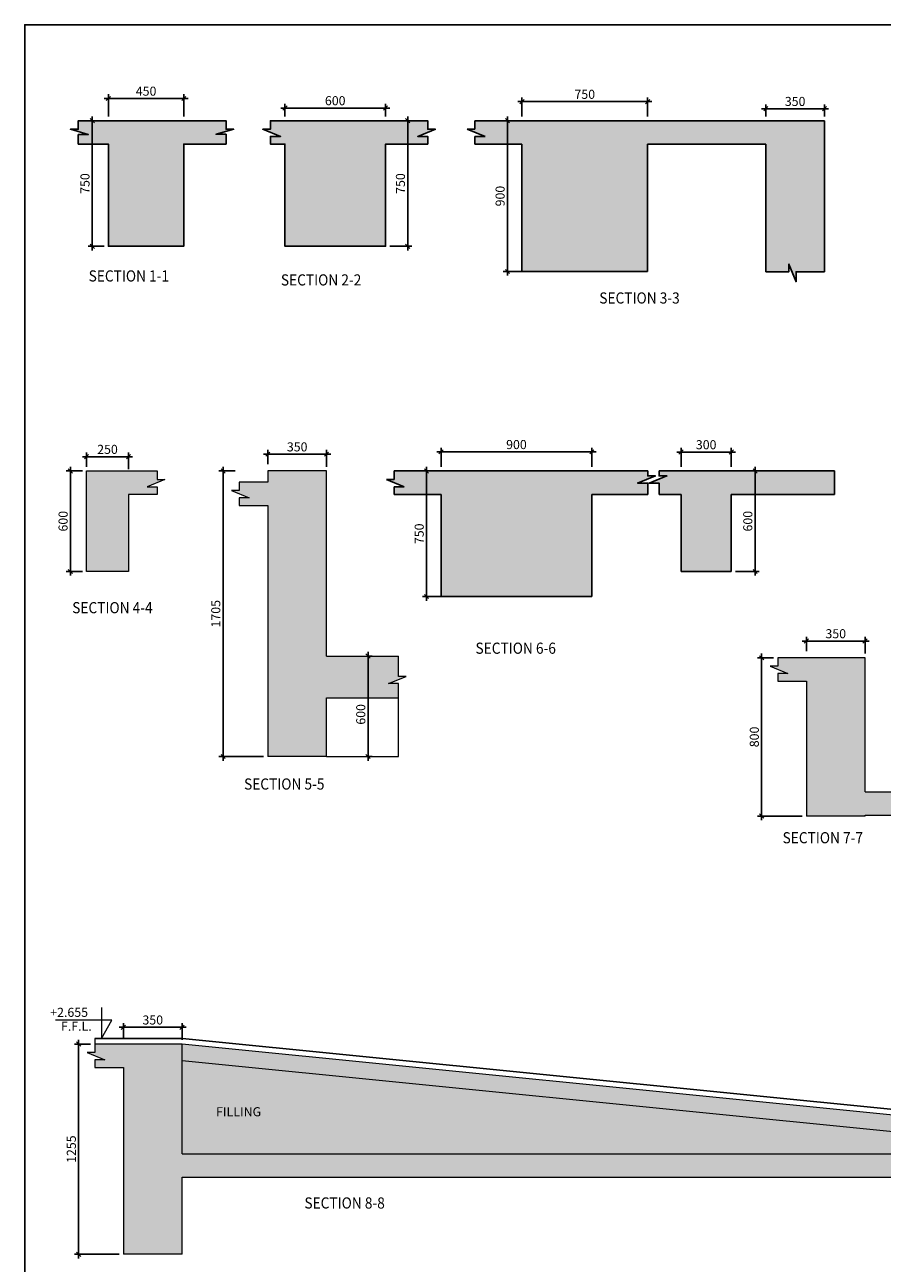
# Model space of a CAD drawing. Units: inches. Extents: x 255902 to 3160269, y -743430 to -35551.
# Drawn here: x 3000085 to 3030776, y -82796 to -38425 of the extents above; entities that cross this region are included whole.
import ezdxf

# ---------------------------------------------------------------- set-up
doc = ezdxf.new("R2010")
doc.units = ezdxf.units.IN
doc.header["$LTSCALE"] = 2500
doc.header["$MEASUREMENT"] = 0
doc.header["$PDMODE"] = 2
doc.header["$PDSIZE"] = -50
doc.layers.get('Defpoints').update_dxf_attribs({"color": 164})
for name, color, linetype in [('BEAM HATCH', 252, 'Continuous'), ('BEAMNO', 2, 'Continuous'), ('BORDER', 5, 'Continuous'), ('DIM1', 3, 'Continuous'), ('FILLING HATCH', 3, 'Continuous'), ('LINE', 4, 'Continuous'), ('LOGO', 1, 'Continuous'), ('PCC HATCH', 1, 'Continuous')]:
    doc.layers.add(name, color=color, linetype=linetype)
doc.layers.add('ELAEVATION', color=1, linetype='Continuous', lineweight=9)
doc.layers.add('SEC-LINE', color=1, linetype='Continuous', lineweight=15)
doc.styles.add('200', font='romand.shx', dxfattribs={"height": 325})
doc.styles.add('RT', font='romant.shx', dxfattribs={"height": 400})
doc.styles.add('ST', font='romand.shx', dxfattribs={"height": 4})
doc.dimstyles.new('GR1', dxfattribs={"dimtxt": 225, "dimasz": 150, "dimexe": 150, "dimexo": 150, "dimgap": 100, "dimtad": 1, "dimdec": 0, "dimzin": 3, "dimdsep": 46, "dimtxsty": '200', "dimblk1": 'OBLIQUE', "dimblk2": 'OBLIQUE', "dimsah": 1, "dimcen": 0.0625, "dimdle": 150, "dimclrd": 3, "dimclre": 3, "dimclrt": 2, "dimadec": 0, "dimazin": 0, "dimtfac": 1, "dimtdec": 0, "dimtmove": 1, "dimatfit": 3, "dimldrblk": 'OBLIQUE', "dimfxl": 0, "dimtolj": 1, "dimtzin": 0, "dimarcsym": 0})

# ---------------------------------------------------------------- blocks, each defined once
blk = doc.blocks.new('_OBLIQUE')
at = {"color": 0, "linetype": 'ByBlock'}
blk.add_line((-0.5, -0.5), (0.5, 0.5), dxfattribs=at)
blk = doc.blocks.new('*D105')
at = {"layer": 'Defpoints', "color": 0, "linetype": 'Continuous'}
for p in [(3005777, -41067), (3003077, -41863), (3005777, -41863)]:
    blk.add_point(p, dxfattribs=at)
at = {"layer": 'DIM1', "color": 3, "linetype": 'Continuous', "lineweight": -2}
for p, q in [((3002927, -41067), (3005927, -41067)), ((3003077, -41713), (3003077, -40917)), ((3005777, -41713), (3005777, -40917))]:
    blk.add_line(p, q, dxfattribs=at)
at = {"layer": 'DIM1', "color": 3, "linetype": 'Continuous', "lineweight": -2, "xscale": 150, "yscale": 150, "zscale": 150, "rotation": 180}
blk.add_blockref('_OBLIQUE', (3003077, -41067), dxfattribs=at)
at = {"layer": 'DIM1', "color": 3, "linetype": 'Continuous', "lineweight": -2, "xscale": 150, "yscale": 150, "zscale": 150}
blk.add_blockref('_OBLIQUE', (3005777, -41067), dxfattribs=at)
at = {"layer": 'DIM1', "color": 2, "linetype": 'Continuous', "insert": (3004427, -40804), "char_height": 325, "attachment_point": 5, "style": '200'}
blk.add_mtext('\\A1;450', dxfattribs=at)
blk = doc.blocks.new('*D106')
at = {"layer": 'Defpoints', "color": 0, "linetype": 'Continuous'}
for p in [(3002502, -41863), (3003077, -41863), (3003077, -46363)]:
    blk.add_point(p, dxfattribs=at)
at = {"layer": 'DIM1', "color": 3, "linetype": 'Continuous', "lineweight": -2}
for p, q in [((3002927, -41863), (3002352, -41863)), ((3002502, -46513), (3002502, -41713)), ((3002927, -46363), (3002352, -46363))]:
    blk.add_line(p, q, dxfattribs=at)
at = {"layer": 'DIM1', "color": 3, "linetype": 'Continuous', "lineweight": -2, "xscale": 150, "yscale": 150, "zscale": 150}
for p, rotation in [((3002502, -41863), 90), ((3002502, -46363), 270)]:
    blk.add_blockref('_OBLIQUE', p, dxfattribs=dict(at, rotation=rotation))
at = {"layer": 'DIM1', "color": 2, "linetype": 'Continuous', "insert": (3002239, -44113), "char_height": 325, "attachment_point": 5, "rotation": 90, "style": '200'}
blk.add_mtext('\\A1;750', dxfattribs=at)
blk = doc.blocks.new('*D107')
at = {"layer": 'Defpoints', "color": 0, "linetype": 'Continuous'}
for p in [(3012997, -41408), (3009397, -41863), (3012997, -41863)]:
    blk.add_point(p, dxfattribs=at)
at = {"layer": 'DIM1', "color": 3, "linetype": 'Continuous', "lineweight": -2}
for p, q in [((3009397, -41713), (3009397, -41258)), ((3012997, -41713), (3012997, -41258)), ((3009247, -41408), (3013147, -41408))]:
    blk.add_line(p, q, dxfattribs=at)
at = {"layer": 'DIM1', "color": 3, "linetype": 'Continuous', "lineweight": -2, "xscale": 150, "yscale": 150, "zscale": 150, "rotation": 180}
blk.add_blockref('_OBLIQUE', (3009397, -41408), dxfattribs=at)
at = {"layer": 'DIM1', "color": 3, "linetype": 'Continuous', "lineweight": -2, "xscale": 150, "yscale": 150, "zscale": 150}
blk.add_blockref('_OBLIQUE', (3012997, -41408), dxfattribs=at)
at = {"layer": 'DIM1', "color": 2, "linetype": 'Continuous', "insert": (3011197, -41146), "char_height": 325, "attachment_point": 5, "style": '200'}
blk.add_mtext('\\A1;600', dxfattribs=at)
blk = doc.blocks.new('*D108')
at = {"layer": 'Defpoints', "color": 0, "linetype": 'Continuous'}
for p in [(3012997, -41863), (3013793, -41863), (3012997, -46363)]:
    blk.add_point(p, dxfattribs=at)
at = {"layer": 'DIM1', "color": 3, "linetype": 'Continuous', "lineweight": -2}
for p, q in [((3013147, -41863), (3013943, -41863)), ((3013793, -46513), (3013793, -41713)), ((3013147, -46363), (3013943, -46363))]:
    blk.add_line(p, q, dxfattribs=at)
at = {"layer": 'DIM1', "color": 3, "linetype": 'Continuous', "lineweight": -2, "xscale": 150, "yscale": 150, "zscale": 150}
for p, rotation in [((3013793, -41863), 90), ((3013793, -46363), 270)]:
    blk.add_blockref('_OBLIQUE', p, dxfattribs=dict(at, rotation=rotation))
at = {"layer": 'DIM1', "color": 2, "linetype": 'Continuous', "insert": (3013531, -44113), "char_height": 325, "attachment_point": 5, "rotation": 90, "style": '200'}
blk.add_mtext('\\A1;750', dxfattribs=at)
blk = doc.blocks.new('*D109')
at = {"layer": 'Defpoints', "color": 0, "linetype": 'Continuous'}
for p in [(3017879, -41180), (3017879, -41863), (3022379, -41863)]:
    blk.add_point(p, dxfattribs=at)
at = {"layer": 'DIM1', "color": 3, "linetype": 'Continuous', "lineweight": -2}
for p, q in [((3022529, -41180), (3017729, -41180)), ((3017879, -41713), (3017879, -41030)), ((3022379, -41713), (3022379, -41030))]:
    blk.add_line(p, q, dxfattribs=at)
at = {"layer": 'DIM1', "color": 3, "linetype": 'Continuous', "lineweight": -2, "xscale": 150, "yscale": 150, "zscale": 150, "rotation": 180}
blk.add_blockref('_OBLIQUE', (3017879, -41180), dxfattribs=at)
at = {"layer": 'DIM1', "color": 3, "linetype": 'Continuous', "lineweight": -2, "xscale": 150, "yscale": 150, "zscale": 150}
blk.add_blockref('_OBLIQUE', (3022379, -41180), dxfattribs=at)
at = {"layer": 'DIM1', "color": 2, "linetype": 'Continuous', "insert": (3020129, -40917), "char_height": 325, "attachment_point": 5, "style": '200'}
blk.add_mtext('\\A1;750', dxfattribs=at)
blk = doc.blocks.new('*D110')
at = {"layer": 'Defpoints', "color": 0, "linetype": 'Continuous'}
for p in [(3017361, -41863), (3018074, -41863), (3018074, -47263)]:
    blk.add_point(p, dxfattribs=at)
at = {"layer": 'DIM1', "color": 3, "linetype": 'Continuous', "lineweight": -2}
for p, q in [((3017924, -41863), (3017211, -41863)), ((3017361, -47413), (3017361, -41713)), ((3017924, -47263), (3017211, -47263))]:
    blk.add_line(p, q, dxfattribs=at)
at = {"layer": 'DIM1', "color": 3, "linetype": 'Continuous', "lineweight": -2, "xscale": 150, "yscale": 150, "zscale": 150}
for p, rotation in [((3017361, -41863), 90), ((3017361, -47263), 270)]:
    blk.add_blockref('_OBLIQUE', p, dxfattribs=dict(at, rotation=rotation))
at = {"layer": 'DIM1', "color": 2, "linetype": 'Continuous', "insert": (3017099, -44563), "char_height": 325, "attachment_point": 5, "rotation": 90, "style": '200'}
blk.add_mtext('\\A1;900', dxfattribs=at)
blk = doc.blocks.new('*D111')
at = {"layer": 'Defpoints', "color": 0, "linetype": 'Continuous'}
for p in [(3003795, -53900), (3002295, -54411), (3003795, -54500)]:
    blk.add_point(p, dxfattribs=at)
at = {"layer": 'DIM1', "color": 3, "linetype": 'Continuous', "lineweight": -2}
for p, q in [((3002145, -53900), (3003945, -53900)), ((3002295, -54261), (3002295, -53750)), ((3003795, -54350), (3003795, -53750))]:
    blk.add_line(p, q, dxfattribs=at)
at = {"layer": 'DIM1', "color": 3, "linetype": 'Continuous', "lineweight": -2, "xscale": 150, "yscale": 150, "zscale": 150, "rotation": 180}
blk.add_blockref('_OBLIQUE', (3002295, -53900), dxfattribs=at)
at = {"layer": 'DIM1', "color": 3, "linetype": 'Continuous', "lineweight": -2, "xscale": 150, "yscale": 150, "zscale": 150}
blk.add_blockref('_OBLIQUE', (3003795, -53900), dxfattribs=at)
at = {"layer": 'DIM1', "color": 2, "linetype": 'Continuous', "insert": (3003045, -53638), "char_height": 325, "attachment_point": 5, "style": '200'}
blk.add_mtext('\\A1;250', dxfattribs=at)
blk = doc.blocks.new('*D112')
at = {"layer": 'Defpoints', "color": 0, "linetype": 'Continuous'}
for p in [(3002295, -54411), (3001718, -58011), (3002295, -58011)]:
    blk.add_point(p, dxfattribs=at)
at = {"layer": 'DIM1', "color": 3, "linetype": 'Continuous', "lineweight": -2}
for p, q in [((3002145, -54411), (3001568, -54411)), ((3001718, -54261), (3001718, -58161)), ((3002145, -58011), (3001568, -58011))]:
    blk.add_line(p, q, dxfattribs=at)
at = {"layer": 'DIM1', "color": 3, "linetype": 'Continuous', "lineweight": -2, "xscale": 150, "yscale": 150, "zscale": 150}
for p, rotation in [((3001718, -54411), 90), ((3001718, -58011), 270)]:
    blk.add_blockref('_OBLIQUE', p, dxfattribs=dict(at, rotation=rotation))
at = {"layer": 'DIM1', "color": 2, "linetype": 'Continuous', "insert": (3001456, -56211), "char_height": 325, "attachment_point": 5, "rotation": 90, "style": '200'}
blk.add_mtext('\\A1;600', dxfattribs=at)
blk = doc.blocks.new('*D113')
at = {"layer": 'Defpoints', "color": 0, "linetype": 'Continuous'}
for p in [(3010885, -53810), (3008785, -54321), (3010885, -54411)]:
    blk.add_point(p, dxfattribs=at)
at = {"layer": 'DIM1', "color": 3, "linetype": 'Continuous', "lineweight": -2}
for p, q in [((3008785, -54171), (3008785, -53660)), ((3010885, -54261), (3010885, -53660)), ((3008635, -53810), (3011035, -53810))]:
    blk.add_line(p, q, dxfattribs=at)
at = {"layer": 'DIM1', "color": 3, "linetype": 'Continuous', "lineweight": -2, "xscale": 150, "yscale": 150, "zscale": 150, "rotation": 180}
blk.add_blockref('_OBLIQUE', (3008785, -53810), dxfattribs=at)
at = {"layer": 'DIM1', "color": 3, "linetype": 'Continuous', "lineweight": -2, "xscale": 150, "yscale": 150, "zscale": 150}
blk.add_blockref('_OBLIQUE', (3010885, -53810), dxfattribs=at)
at = {"layer": 'DIM1', "color": 2, "linetype": 'Continuous', "insert": (3009835, -53548), "char_height": 325, "attachment_point": 5, "style": '200'}
blk.add_mtext('\\A1;350', dxfattribs=at)
blk = doc.blocks.new('*D114')
at = {"layer": 'Defpoints', "color": 0, "linetype": 'Continuous'}
for p in [(3007761, -54411), (3007183, -64641), (3008785, -64641)]:
    blk.add_point(p, dxfattribs=at)
at = {"layer": 'DIM1', "color": 3, "linetype": 'Continuous', "lineweight": -2}
for p, q in [((3007611, -54411), (3007033, -54411)), ((3007183, -54261), (3007183, -64791)), ((3008635, -64641), (3007033, -64641))]:
    blk.add_line(p, q, dxfattribs=at)
at = {"layer": 'DIM1', "color": 3, "linetype": 'Continuous', "lineweight": -2, "xscale": 150, "yscale": 150, "zscale": 150}
for p, rotation in [((3007183, -54411), 90), ((3007183, -64641), 270)]:
    blk.add_blockref('_OBLIQUE', p, dxfattribs=dict(at, rotation=rotation))
at = {"layer": 'DIM1', "color": 2, "linetype": 'Continuous', "insert": (3006921, -59526), "char_height": 325, "attachment_point": 5, "rotation": 90, "style": '200'}
blk.add_mtext('\\A1;1705', dxfattribs=at)
blk = doc.blocks.new('*D115')
at = {"layer": 'Defpoints', "color": 0, "linetype": 'Continuous'}
for p in [(3014984, -53727), (3014984, -54411), (3020384, -54411)]:
    blk.add_point(p, dxfattribs=at)
at = {"layer": 'DIM1', "color": 3, "linetype": 'Continuous', "lineweight": -2}
for p, q in [((3014984, -54261), (3014984, -53577)), ((3020384, -54261), (3020384, -53577)), ((3020534, -53727), (3014834, -53727))]:
    blk.add_line(p, q, dxfattribs=at)
at = {"layer": 'DIM1', "color": 3, "linetype": 'Continuous', "lineweight": -2, "xscale": 150, "yscale": 150, "zscale": 150, "rotation": 180}
blk.add_blockref('_OBLIQUE', (3014984, -53727), dxfattribs=at)
at = {"layer": 'DIM1', "color": 3, "linetype": 'Continuous', "lineweight": -2, "xscale": 150, "yscale": 150, "zscale": 150}
blk.add_blockref('_OBLIQUE', (3020384, -53727), dxfattribs=at)
at = {"layer": 'DIM1', "color": 2, "linetype": 'Continuous', "insert": (3017684, -53465), "char_height": 325, "attachment_point": 5, "style": '200'}
blk.add_mtext('\\A1;900', dxfattribs=at)
blk = doc.blocks.new('*D116')
at = {"layer": 'Defpoints', "color": 0, "linetype": 'Continuous'}
for p in [(3014466, -54411), (3015179, -54411), (3015179, -58911)]:
    blk.add_point(p, dxfattribs=at)
at = {"layer": 'DIM1', "color": 3, "linetype": 'Continuous', "lineweight": -2}
for p, q in [((3015029, -54411), (3014316, -54411)), ((3014466, -59061), (3014466, -54261)), ((3015029, -58911), (3014316, -58911))]:
    blk.add_line(p, q, dxfattribs=at)
at = {"layer": 'DIM1', "color": 3, "linetype": 'Continuous', "lineweight": -2, "xscale": 150, "yscale": 150, "zscale": 150}
for p, rotation in [((3014466, -54411), 90), ((3014466, -58911), 270)]:
    blk.add_blockref('_OBLIQUE', p, dxfattribs=dict(at, rotation=rotation))
at = {"layer": 'DIM1', "color": 2, "linetype": 'Continuous', "insert": (3014203, -56661), "char_height": 325, "attachment_point": 5, "rotation": 90, "style": '200'}
blk.add_mtext('\\A1;750', dxfattribs=at)
blk = doc.blocks.new('*D117')
at = {"layer": 'Defpoints', "color": 0, "linetype": 'Continuous'}
for p in [(3030163, -60504), (3028063, -61015), (3030163, -61105)]:
    blk.add_point(p, dxfattribs=at)
at = {"layer": 'DIM1', "color": 3, "linetype": 'Continuous', "lineweight": -2}
for p, q in [((3027913, -60504), (3030313, -60504)), ((3028063, -60865), (3028063, -60354)), ((3030163, -60955), (3030163, -60354))]:
    blk.add_line(p, q, dxfattribs=at)
at = {"layer": 'DIM1', "color": 3, "linetype": 'Continuous', "lineweight": -2, "xscale": 150, "yscale": 150, "zscale": 150, "rotation": 180}
blk.add_blockref('_OBLIQUE', (3028063, -60504), dxfattribs=at)
at = {"layer": 'DIM1', "color": 3, "linetype": 'Continuous', "lineweight": -2, "xscale": 150, "yscale": 150, "zscale": 150}
blk.add_blockref('_OBLIQUE', (3030163, -60504), dxfattribs=at)
at = {"layer": 'DIM1', "color": 2, "linetype": 'Continuous', "insert": (3029113, -60242), "char_height": 325, "attachment_point": 5, "style": '200'}
blk.add_mtext('\\A1;350', dxfattribs=at)
blk = doc.blocks.new('*D118')
at = {"layer": 'Defpoints', "color": 0, "linetype": 'Continuous'}
for p in [(3027039, -61105), (3026461, -66775), (3028063, -66775)]:
    blk.add_point(p, dxfattribs=at)
at = {"layer": 'DIM1', "color": 3, "linetype": 'Continuous', "lineweight": -2}
for p, q in [((3026889, -61105), (3026311, -61105)), ((3026461, -60955), (3026461, -66925)), ((3027913, -66775), (3026311, -66775))]:
    blk.add_line(p, q, dxfattribs=at)
at = {"layer": 'DIM1', "color": 3, "linetype": 'Continuous', "lineweight": -2, "xscale": 150, "yscale": 150, "zscale": 150}
for p, rotation in [((3026461, -61105), 90), ((3026461, -66775), 270)]:
    blk.add_blockref('_OBLIQUE', p, dxfattribs=dict(at, rotation=rotation))
at = {"layer": 'DIM1', "color": 2, "linetype": 'Continuous', "insert": (3026199, -63940), "char_height": 325, "attachment_point": 5, "rotation": 90, "style": '200'}
blk.add_mtext('\\A1;800', dxfattribs=at)
blk = doc.blocks.new('*D80')
at = {"layer": 'Defpoints', "color": 0, "linetype": 'Continuous'}
for p in [(3005715, -74344), (3003615, -74854), (3005715, -74944)]:
    blk.add_point(p, dxfattribs=at)
at = {"layer": 'DIM1', "color": 3, "linetype": 'Continuous', "lineweight": -2}
for p, q in [((3003465, -74344), (3005865, -74344)), ((3003615, -74704), (3003615, -74194)), ((3005715, -74794), (3005715, -74194))]:
    blk.add_line(p, q, dxfattribs=at)
at = {"layer": 'DIM1', "color": 3, "linetype": 'Continuous', "lineweight": -2, "xscale": 150, "yscale": 150, "zscale": 150, "rotation": 180}
blk.add_blockref('_OBLIQUE', (3003615, -74344), dxfattribs=at)
at = {"layer": 'DIM1', "color": 3, "linetype": 'Continuous', "lineweight": -2, "xscale": 150, "yscale": 150, "zscale": 150}
blk.add_blockref('_OBLIQUE', (3005715, -74344), dxfattribs=at)
at = {"layer": 'DIM1', "color": 2, "linetype": 'Continuous', "insert": (3004665, -74081), "char_height": 325, "attachment_point": 5, "style": '200'}
blk.add_mtext('\\A1;350', dxfattribs=at)
blk = doc.blocks.new('*D81')
at = {"layer": 'Defpoints', "color": 0, "linetype": 'Continuous'}
for p in [(3002591, -74944), (3002013, -82474), (3003615, -82474)]:
    blk.add_point(p, dxfattribs=at)
at = {"layer": 'DIM1', "color": 3, "linetype": 'Continuous', "lineweight": -2}
for p, q in [((3002441, -74944), (3001863, -74944)), ((3002013, -74794), (3002013, -82624)), ((3003465, -82474), (3001863, -82474))]:
    blk.add_line(p, q, dxfattribs=at)
at = {"layer": 'DIM1', "color": 3, "linetype": 'Continuous', "lineweight": -2, "xscale": 150, "yscale": 150, "zscale": 150}
for p, rotation in [((3002013, -74944), 90), ((3002013, -82474), 270)]:
    blk.add_blockref('_OBLIQUE', p, dxfattribs=dict(at, rotation=rotation))
at = {"layer": 'DIM1', "color": 2, "linetype": 'Continuous', "insert": (3001751, -78709), "char_height": 325, "attachment_point": 5, "rotation": 90, "style": '200'}
blk.add_mtext('\\A1;1255', dxfattribs=at)
blk = doc.blocks.new('*D102')
at = {"layer": 'Defpoints', "color": 0, "linetype": 'Continuous'}
for p in [(3025375, -53733), (3023575, -54417), (3025375, -54411, 0)]:
    blk.add_point(p, dxfattribs=at)
at = {"layer": 'DIM1', "color": 3, "linetype": 'Continuous', "lineweight": -2}
for p, q in [((3023575, -54267), (3023575, -53583)), ((3025375, -54261), (3025375, -53583)), ((3023425, -53733), (3025525, -53733))]:
    blk.add_line(p, q, dxfattribs=at)
at = {"layer": 'DIM1', "color": 3, "linetype": 'Continuous', "lineweight": -2, "xscale": 150, "yscale": 150, "zscale": 150, "rotation": 180}
blk.add_blockref('_OBLIQUE', (3023575, -53733), dxfattribs=at)
at = {"layer": 'DIM1', "color": 3, "linetype": 'Continuous', "lineweight": -2, "xscale": 150, "yscale": 150, "zscale": 150}
blk.add_blockref('_OBLIQUE', (3025375, -53733), dxfattribs=at)
at = {"layer": 'DIM1', "color": 2, "linetype": 'Continuous', "insert": (3024475, -53471), "char_height": 325, "attachment_point": 5, "style": '200'}
blk.add_mtext('\\A1;300', dxfattribs=at)
blk = doc.blocks.new('*D103')
at = {"layer": 'Defpoints', "color": 0, "linetype": 'Continuous'}
for p in [(3025375, -54411, 0), (3025375, -58011, 0), (3026227, -58011)]:
    blk.add_point(p, dxfattribs=at)
at = {"layer": 'DIM1', "color": 3, "linetype": 'Continuous', "lineweight": -2}
for p, q in [((3025525, -54411), (3026377, -54411)), ((3026227, -54261), (3026227, -58161)), ((3025525, -58011), (3026377, -58011))]:
    blk.add_line(p, q, dxfattribs=at)
at = {"layer": 'DIM1', "color": 3, "linetype": 'Continuous', "lineweight": -2, "xscale": 150, "yscale": 150, "zscale": 150}
for p, rotation in [((3026227, -54411), 90), ((3026227, -58011), 270)]:
    blk.add_blockref('_OBLIQUE', p, dxfattribs=dict(at, rotation=rotation))
at = {"layer": 'DIM1', "color": 2, "linetype": 'Continuous', "insert": (3025965, -56211), "char_height": 325, "attachment_point": 5, "rotation": 90, "style": '200'}
blk.add_mtext('\\A1;600', dxfattribs=at)
blk = doc.blocks.new('*D104')
at = {"layer": 'Defpoints', "color": 0, "linetype": 'Continuous'}
for p in [(3028709, -41434), (3026609, -41863), (3028709, -41857)]:
    blk.add_point(p, dxfattribs=at)
at = {"layer": 'DIM1', "color": 3, "linetype": 'Continuous', "lineweight": -2}
for p, q in [((3026459, -41434), (3028859, -41434)), ((3026609, -41713), (3026609, -41284)), ((3028709, -41707), (3028709, -41284))]:
    blk.add_line(p, q, dxfattribs=at)
at = {"layer": 'DIM1', "color": 3, "linetype": 'Continuous', "lineweight": -2, "xscale": 150, "yscale": 150, "zscale": 150, "rotation": 180}
blk.add_blockref('_OBLIQUE', (3026609, -41434), dxfattribs=at)
at = {"layer": 'DIM1', "color": 3, "linetype": 'Continuous', "lineweight": -2, "xscale": 150, "yscale": 150, "zscale": 150}
blk.add_blockref('_OBLIQUE', (3028709, -41434), dxfattribs=at)
at = {"layer": 'DIM1', "color": 2, "linetype": 'Continuous', "insert": (3027659, -41172), "char_height": 325, "attachment_point": 5, "style": '200'}
blk.add_mtext('\\A1;350', dxfattribs=at)
blk = doc.blocks.new('*D119')
at = {"layer": 'Defpoints', "color": 0, "linetype": 'Continuous'}
for p in [(3012264, -61041), (3012175, -64641), (3012373, -64641)]:
    blk.add_point(p, dxfattribs=at)
at = {"layer": 'DIM1', "color": 3, "linetype": 'Continuous', "lineweight": -2}
for p, q in [((3012373, -60891), (3012373, -64791)), ((3012414, -61041), (3012523, -61041)), ((3012325, -64641), (3012523, -64641))]:
    blk.add_line(p, q, dxfattribs=at)
at = {"layer": 'DIM1', "color": 3, "linetype": 'Continuous', "lineweight": -2, "xscale": 150, "yscale": 150, "zscale": 150}
for p, rotation in [((3012373, -61041), 90), ((3012373, -64641), 270)]:
    blk.add_blockref('_OBLIQUE', p, dxfattribs=dict(at, rotation=rotation))
at = {"layer": 'DIM1', "color": 2, "linetype": 'Continuous', "insert": (3012111, -63132), "char_height": 325, "attachment_point": 5, "rotation": 90, "style": '200'}
blk.add_mtext('\\A1;600', dxfattribs=at)

msp = doc.modelspace()

# ---------------------------------------------------------------- hatches: boundary and pattern name
at = {"layer": 'BEAM HATCH', "linetype": 'Continuous'}
for points in [[(3005776.8, -42703), (3007288.2, -42703), (3007288.2, -42350.2), (3006929.2, -42350.2), (3007564, -42168.1), (3007288.2, -42168.1), (3007288.2, -41863), (3001995.3, -41863), (3001995.3, -42168.1), (3001719.5, -42168.1), (3002354.3, -42357.8), (3001995.3, -42357.8), (3001995.3, -42703), (3003076.8, -42703), (3003076.8, -46363), (3005776.8, -46363)], [(3012996.5, -42703), (3014507.8, -42703), (3014507.8, -42428), (3014148.9, -42428), (3014783.7, -42168.1), (3014507.8, -42168.1), (3014507.8, -41863), (3008879, -41863), (3008879, -42168.1), (3008603.1, -42168.1), (3009237.9, -42428), (3008879, -42428), (3008879, -42703), (3009396.5, -42703), (3009396.5, -46363), (3012996.5, -46363)], [(3022379, -42703), (3026609, -42703), (3026609, -47276.1), (3027433.9, -47276.1), (3027433.9, -47000.2), (3027693.8, -47635), (3027693.8, -47276.1), (3028709, -47276.1), (3028709, -41863), (3016199.1, -41863), (3016199.1, -42168.1), (3015923.2, -42168.1), (3016558, -42428), (3016199.1, -42428), (3016199.1, -42703), (3017879, -42703), (3017879, -47263), (3022379, -47263)], [(3003795.4, -55250.6), (3004819.5, -55250.6), (3004819.5, -54975.6), (3004460.6, -54975.6), (3005095.4, -54715.7), (3004819.5, -54715.7), (3004819.5, -54410.6), (3002295.4, -54410.6), (3002295.4, -58010.6), (3003795.4, -58010.6)], [(3008784.8, -64640.6), (3010884.8, -64640.6), (3010884.8, -62540.6), (3013465.2, -62540.6), (3013465.2, -62030.4), (3013106.3, -62030.4), (3013741.1, -61770.5), (3013465.2, -61770.5), (3013465.2, -61040.6), (3010884.8, -61040.6), (3010884.8, -54410.6), (3008784.8, -54410.6), (3008784.8, -54810.6), (3007760.7, -54810.6), (3007760.7, -55115.7), (3007484.8, -55115.7), (3008119.6, -55375.6), (3007760.7, -55375.6), (3007760.7, -55650.6), (3008784.8, -55650.6)], [(3020383.8, -55250.6), (3022381.1, -55250.6), (3022381.1, -54846.7), (3022022.2, -54846.7), (3022657, -54586.8), (3022381.1, -54586.8), (3022381.1, -54410.6), (3013303.9, -54410.6), (3013303.9, -54715.7), (3013028, -54715.7), (3013662.8, -54975.6), (3013303.9, -54975.6), (3013303.9, -55250.6), (3014983.8, -55250.6), (3014983.8, -58910.6), (3020383.8, -58910.6)], [(3025374.8, -55250.6), (3029064.8, -55250.6), (3029064.8, -54410.6), (3022792.3, -54410.6), (3022792.3, -54586.8), (3023068.1, -54586.8), (3022433.4, -54846.7), (3022792.3, -54846.7), (3022792.3, -55250.6), (3023574.8, -55250.6), (3023574.8, -58010.6), (3025374.8, -58010.6)], [(3030162.8, -61104.6), (3027038.6, -61104.6), (3027038.6, -61409.7), (3026762.8, -61409.7), (3027397.6, -61669.5), (3027038.6, -61669.5), (3027038.6, -61944.6), (3028062.8, -61944.6), (3028062.8, -66774.6), (3030162.8, -66774.6), (3030162.8, -66744.6), (3032021.3, -66744.6), (3032021.3, -66469.5), (3032380.3, -66469.5), (3031745.5, -66209.7), (3032021.3, -66209.7), (3032021.3, -65904.6), (3030162.8, -65904.6)], [(3005714.9, -74944.2), (3002590.7, -74944.2), (3002590.7, -75249.3), (3002314.9, -75249.3), (3002949.7, -75509.2), (3002590.7, -75509.2), (3002590.7, -75784.2), (3003614.9, -75784.2), (3003614.9, -82474.2), (3005714.9, -82474.2), (3005714.9, -79714.2)], [(3047697.6, -79179.3), (3047973.5, -79179.3), (3047973.5, -78874.2), (3005714.9, -78874.2), (3005714.9, -79714.2), (3047973.5, -79714.2), (3047973.5, -79439.2), (3048332.4, -79439.2)]]:
    msp.add_hatch(color=256, dxfattribs=at).paths.add_polyline_path(points)
at = {"layer": 'FILLING HATCH', "linetype": 'Continuous'}
h = msp.add_hatch(dxfattribs=at)
h.set_pattern_fill('AR-SAND', color=256, scale=200, style=0)
h.set_pattern_definition([(37.5, (310582.95, 62253.2), (-12.59867, 385.364754), [0, -304, 0, -340, 0, -325]), (7.5, (310582.95, 62253.2), (353.95534, 564.42921), [0, -164, 0, -274, 0, -105]), (327.5, (310336.95, 62253.2), (622.828372, 1.13181), [0, -100, 0, -360, 0, -470]), (317.5, (310336.95, 62253.2), (601.22532, 175.53511), [0, -50, 0, -236, 0, -270])])
h.paths.add_polyline_path([(3005714.9, -75547.2), (3005714.9, -78874.2), (3035761.9, -78874.2), (3035761.9, -78551.9)])
h.paths.add_polyline_path([(3006912.1, -77611.6), (3008715.1, -77611.6), (3008715.1, -77124.1), (3006912.1, -77124.1)], flags=24)
at = {"layer": 'PCC HATCH', "linetype": 'Continuous'}
h = msp.add_hatch(dxfattribs=at)
h.set_pattern_fill('AR-CONC', color=256, scale=100, style=0)
h.set_pattern_definition([(50, (310582.95, 62253.2), (717.26018, -62.75213), [75, -825]), (355, (310582.95, 62253.2), (-138.75133, 752.19213), [60, -660]), (100.4514, (310642.7, 62247.96), (578.50938, 689.43954), [63.74019, -701.14211]), (46.1842, (310582.95, 62453.2), (1067.24105, -165.51901), [112.5, -1237.5]), (96.6356, (310671.9, 62439.4), (934.6627, 974.11787), [95.6103, -1051.713]), (351.1842, (310583, 62453.2), (934.66195, 974.1186), [90, -990]), (21, (310682.95, 62403.2), (596.90705, -402.61889), [75, -825]), (326, (310682.95, 62403.2), (243.31533, 725.15005), [60, -660]), (71.4514, (310732.7, 62369.64), (840.22263, 322.5305), [63.74019, -701.14211]), (37.5, (310582.95, 62253.2), (12.159855, 332.893854), [0, -652, 0, -670, 0, -662.5]), (7.5, (310582.95, 62253.2), (263.069537, 394.41171), [0, -382, 0, -637, 0, -252.5]), (327.5, (310359.95, 62253.2), (533.822436, -22.554872), [0, -250, 0, -780, 0, -1035]), (317.5, (310259.95, 62253.2), (583.18617, 100.10498), [0, -325, 0, -518, 0, -735])])
h.paths.add_polyline_path([(3038984.9, -78874.2), (3045014.9, -78874.2), (3005714.9, -74944.2), (3005714.9, -75547.2)])

# ---------------------------------------------------------------- linework, layer by layer
at = {"layer": 'BORDER', "elevation": 0}
msp.add_lwpolyline([(3000084.5, -145214.8), (3160268.7, -145214.8), (3160268.7, -38425.4), (3000084.5, -38425.4)], close=True, dxfattribs=at)
at = {"layer": 'ELAEVATION', "lineweight": 0}
msp.add_line((3010884.8, -64640.6), (3013465.2, -64640.6), dxfattribs=at)
at = {"layer": 'LINE'}
for p, q in [((3028709, -41863, 0), (3016199.1, -41863)), ((3016199.1, -41863), (3016199.1, -42168.1)), ((3028709, -41863), (3028709, -47276.1)), ((3016199.1, -42168.1), (3015923.2, -42168.1)), ((3015923.2, -42168.1), (3016558, -42428)), ((3016558, -42428), (3016199.1, -42428)), ((3016199.1, -42428), (3016199.1, -42703)), ((3016199.1, -42703), (3017879, -42703)), ((3017879, -42703), (3017879, -47263)), ((3022379, -47263), (3022379, -42703)), ((3022379, -42703), (3026609, -42703, 0)), ((3026609, -42703), (3026609, -47276.1)), ((3017879, -47263), (3022379, -47263)), ((3022381.1, -54410.6, 0), (3013303.9, -54410.6)), ((3013303.9, -54410.6), (3013303.9, -54715.7)), ((3029064.8, -54410.6, 0), (3022792.3, -54410.6, 0)), ((3029064.8, -55250.6, 0), (3029064.8, -54410.6, 0)), ((3013303.9, -54715.7), (3013028, -54715.7)), ((3013028, -54715.7), (3013662.8, -54975.6)), ((3013662.8, -54975.6), (3013303.9, -54975.6)), ((3013303.9, -54975.6), (3013303.9, -55250.6)), ((3013303.9, -55250.6), (3014983.8, -55250.6)), ((3014983.8, -55250.6), (3014983.8, -58910.6)), ((3020383.8, -58910.6), (3020383.8, -55250.6)), ((3020383.8, -55250.6), (3022381.1, -55250.6, 0)), ((3022792.3, -55250.6, 0), (3023574.8, -55250.6, 0)), ((3023574.8, -55250.6, 0), (3023574.8, -58010.6, 0)), ((3025374.8, -55250.6, 0), (3029064.8, -55250.6, 0)), ((3025374.8, -55250.6, 0), (3025374.8, -58010.6, 0)), ((3025374.8, -58010.6, 0), (3023574.8, -58010.6, 0)), ((3014983.8, -58910.6), (3020383.8, -58910.6))]:
    msp.add_line(p, q, dxfattribs=at)
at = {"layer": 'LINE', "lineweight": 0}
for p, q in [((3002295.4, -54410.6), (3004819.5, -54410.6)), ((3002295.4, -58010.6), (3002295.4, -54410.6)), ((3004819.5, -54410.6), (3004819.5, -54715.7)), ((3010884.8, -54410.6), (3008784.8, -54410.6)), ((3008784.8, -54410.6), (3008784.8, -54810.6)), ((3010884.8, -61040.6), (3010884.8, -54410.6)), ((3005095.4, -54715.7), (3004460.6, -54975.6)), ((3004460.6, -54975.6), (3004819.5, -54975.6)), ((3004819.5, -54715.7), (3005095.4, -54715.7)), ((3004819.5, -54975.6), (3004819.5, -55250.6)), ((3008784.8, -54810.6), (3007760.7, -54810.6)), ((3007760.7, -54810.6), (3007760.7, -55115.7)), ((3004819.5, -55250.6), (3003795.4, -55250.6)), ((3003795.4, -55250.6), (3003795.4, -58010.6)), ((3007760.7, -55115.7), (3007484.8, -55115.7)), ((3007484.8, -55115.7), (3008119.6, -55375.6)), ((3008119.6, -55375.6), (3007760.7, -55375.6)), ((3007760.7, -55375.6), (3007760.7, -55650.6)), ((3007760.7, -55650.6), (3008784.8, -55650.6)), ((3008784.8, -55650.6), (3008784.8, -64640.6)), ((3003795.4, -58010.6), (3002295.4, -58010.6)), ((3010884.8, -61040.6), (3013465.2, -61040.6)), ((3030162.8, -61104.6), (3027038.6, -61104.6)), ((3027038.6, -61104.6), (3027038.6, -61409.7)), ((3030162.8, -65904.6), (3030162.8, -61104.6)), ((3027038.6, -61409.7), (3026762.8, -61409.7)), ((3026762.8, -61409.7), (3027397.6, -61669.5)), ((3027397.6, -61669.5), (3027038.6, -61669.5)), ((3027038.6, -61669.5), (3027038.6, -61944.6)), ((3027038.6, -61944.6), (3028062.8, -61944.6)), ((3028062.8, -61944.6), (3028062.8, -66774.6)), ((3010884.8, -64640.6), (3010884.8, -62540.6)), ((3010884.8, -62540.6), (3013465.2, -62540.6)), ((3010884.8, -64640.6), (3008784.8, -64640.6)), ((3030162.8, -65904.6), (3032021.3, -65904.6)), ((3030162.8, -66774.6), (3028062.8, -66774.6)), ((3030162.8, -66774.6), (3030162.8, -66744.6)), ((3030162.8, -66744.6), (3032021.3, -66744.6)), ((3002590.7, -74744.2), (3002590.7, -75249.3)), ((3005714.9, -74944.2), (3002590.7, -74944.2)), ((3005714.9, -78874.2), (3005714.9, -74944.2)), ((3045014.9, -78874.2), (3005714.9, -74944.2)), ((3002590.7, -75249.3), (3002314.9, -75249.3)), ((3002314.9, -75249.3), (3002949.7, -75509.2)), ((3002949.7, -75509.2), (3002590.7, -75509.2)), ((3002590.7, -75509.2), (3002590.7, -75784.2)), ((3002590.7, -75784.2), (3003614.9, -75784.2)), ((3003614.9, -75784.2), (3003614.9, -82474.2)), ((3038984.9, -78874.2), (3005714.9, -75547.2)), ((3005714.9, -78874.2), (3047973.5, -78874.2)), ((3005714.9, -82474.2), (3005714.9, -79714.2)), ((3005714.9, -79714.2), (3047973.5, -79714.2)), ((3005714.9, -82474.2), (3003614.9, -82474.2))]:
    msp.add_line(p, q, dxfattribs=at)
at = {"layer": 'LINE', "color": 1}
for p, q in [((3005724.8, -74744.2), (3002590.7, -74744.2)), ((3045024.8, -78674.2), (3005724.8, -74744.2))]:
    msp.add_line(p, q, dxfattribs=at)
at = {"layer": 'LINE'}
for points in [[(3007288.2, -42703), (3007288.2, -42350.2), (3006929.2, -42350.2), (3007564, -42168.1), (3007288.2, -42168.1), (3007288.2, -41863), (3001995.3, -41863), (3001995.3, -42168.1), (3001719.5, -42168.1), (3002354.3, -42357.8), (3001995.3, -42357.8), (3001995.3, -42703), (3003076.8, -42703), (3003076.8, -46363), (3005776.8, -46363), (3005776.8, -42703), (3007288.2, -42703)], [(3014507.8, -42703), (3014507.8, -42428), (3014148.9, -42428), (3014783.7, -42168.1), (3014507.8, -42168.1), (3014507.8, -41863), (3008879, -41863), (3008879, -42168.1), (3008603.1, -42168.1), (3009237.9, -42428), (3008879, -42428), (3008879, -42703), (3009396.5, -42703), (3009396.5, -46363), (3012996.5, -46363), (3012996.5, -42703), (3014507.8, -42703)]]:
    msp.add_lwpolyline(points, dxfattribs=at)
at = {"layer": 'LINE', "elevation": 0}
for points in [[(3028709, -47276.1), (3027693.8, -47276.1), (3027693.8, -47635), (3027433.9, -47000.2), (3027433.9, -47276.1), (3026609, -47276.1)], [(3022381.1, -55250.6), (3022381.1, -54846.7), (3022022.2, -54846.7), (3022657, -54586.8), (3022381.1, -54586.8), (3022381.1, -54410.6)], [(3022792.3, -55250.6), (3022792.3, -54846.7), (3022433.4, -54846.7), (3023068.1, -54586.8), (3022792.3, -54586.8), (3022792.3, -54410.6)]]:
    msp.add_lwpolyline(points, dxfattribs=at)
at = {"layer": 'LINE', "lineweight": 0, "elevation": 0}
msp.add_lwpolyline([(3013465.2, -64640.6), (3013465.2, -62030.4), (3013106.3, -62030.4), (3013741.1, -61770.5), (3013465.2, -61770.5), (3013465.2, -61040.6)], dxfattribs=at)
at = {"layer": 'SEC-LINE', "lineweight": 0}
for p, q in [((3002828.6, -73632.3), (3002828.6, -74744.2)), ((3003196.9, -74082.3), (3001184.1, -74082.3)), ((3002828.6, -74744.2), (3003196.9, -74082.3))]:
    msp.add_line(p, q, dxfattribs=at)

# ---------------------------------------------------------------- texts
at = {"layer": 'BEAMNO', "style": 'ST'}
for s, p in [('+2.655', (3000995.2, -73969.3)), ('F.F.L.', (3001380.5, -74467.9, 0)), ('FILLING', (3006931.4, -77530.4, 0))]:
    msp.add_text(s, height=325, dxfattribs=at).set_placement(p)
at = {"layer": 'LOGO', "style": 'RT', "width": 0.9}
for s, p in [('%%USECTION 1-1', (3002370.3, -47623.5)), ('%%USECTION 2-2', (3009251.8, -47766.4)), ('%%USECTION 3-3', (3020649.3, -48413.6)), ('%%USECTION 4-4', (3001782.2, -59509.2)), ('%%USECTION 6-6', (3016218.3, -60961.3)), ('%%USECTION 5-5', (3007932.5, -65826.6)), ('%%USECTION 7-7', (3027210.5, -67751.1)), ('%%USECTION 8-8', (3010093.1, -80836.2))]:
    msp.add_text(s, height=400, dxfattribs=at).set_placement(p)

# ---------------------------------------------------------------- dimensions: what is measured, and where the dimension line sits
at = {"layer": 'DIM1', "color": 3, "linetype": 'Continuous'}
for base, p1, p2, text, picture, middle in [((3005776.8, -41066.7), (3003076.8, -41863), (3005776.8, -41863), '450', '*D105', (3004426.8, -40804.2)), ((3017879, -41179.6), (3022379, -41863), (3017879, -41863), '750', '*D109', (3020129, -40917.1)), ((3012996.5, -41408.2), (3009396.5, -41863), (3012996.5, -41863), '600', '*D107', (3011196.5, -41145.7)), ((3028709, -41434.3), (3026609, -41863), (3028709, -41857.2), '350', '*D104', (3027659, -41171.8)), ((3003795.4, -53900.2), (3002295.4, -54410.6), (3003795.4, -54500.4), '250', '*D111', (3003045.4, -53637.7)), ((3010884.8, -53810.4), (3008784.8, -54320.9), (3010884.8, -54410.6), '350', '*D113', (3009834.8, -53547.9)), ((3014983.8, -53727.3), (3020383.8, -54410.6), (3014983.8, -54410.6), '900', '*D115', (3017683.8, -53464.8)), ((3025374.8, -53733.2), (3023574.8, -54416.9), (3025374.8, -54410.6, 0), '300', '*D102', (3024474.8, -53470.7)), ((3030162.8, -60504.3), (3028062.8, -61014.8), (3030162.8, -61104.6), '350', '*D117', (3029112.8, -60241.8)), ((3005714.9, -74344), (3003614.9, -74854.5), (3005714.9, -74944.2), '350', '*D80', (3004664.9, -74081.5))]:
    dim = msp.add_linear_dim(base=base, p1=p1, p2=p2, text=text, dimstyle='GR1', dxfattribs=at)
    dim.commit()
    dim.dimension.update_dxf_attribs({"geometry": picture, "text_midpoint": middle})
for base, p1, p2, text, picture, middle in [((3002502, -41863), (3003076.8, -46363), (3003076.8, -41863), '750', '*D106', (3002239.5, -44113)), ((3013793.1, -41863), (3012996.5, -46363), (3012996.5, -41863), '750', '*D108', (3013530.6, -44113)), ((3017361, -41863), (3018074.3, -47263), (3018074.3, -41863), '900', '*D110', (3017098.5, -44563)), ((3001718.1, -58010.6), (3002295.4, -54410.6), (3002295.4, -58010.6), '600', '*D112', (3001455.6, -56210.6)), ((3007183.4, -64640.6), (3007760.7, -54410.6), (3008784.8, -64640.6), '1705', '*D114', (3006920.9, -59525.6)), ((3014465.8, -54410.6), (3015179.1, -58910.6), (3015179.1, -54410.6), '750', '*D116', (3014203.3, -56660.6)), ((3026227.4, -58010.6), (3025374.8, -54410.6, 0), (3025374.8, -58010.6, 0), '600', '*D103', (3025964.9, -56210.6)), ((3026461.4, -66774.6), (3027038.6, -61104.6), (3028062.8, -66774.6), '800', '*D118', (3026198.9, -63939.6)), ((3002013.5, -82474.2), (3002590.7, -74944.2), (3003614.9, -82474.2), '1255', '*D81', (3001751, -78709.2))]:
    dim = msp.add_linear_dim(base=base, p1=p1, p2=p2, angle=90, text=text, dimstyle='GR1', dxfattribs=at)
    dim.commit()
    dim.dimension.update_dxf_attribs({"geometry": picture, "text_midpoint": middle})
dim = msp.add_linear_dim(base=(3012373.3, -64640.6), p1=(3012263.8, -61040.6), p2=(3012175, -64640.6), angle=90, text='600', dimstyle='GR1', dxfattribs=at)
dim.commit()
dim.dimension.update_dxf_attribs({"geometry": '*D119', "text_midpoint": (3012373.3, -63132.2), "dimtype": 160})

doc.saveas('drawing.dxf')
